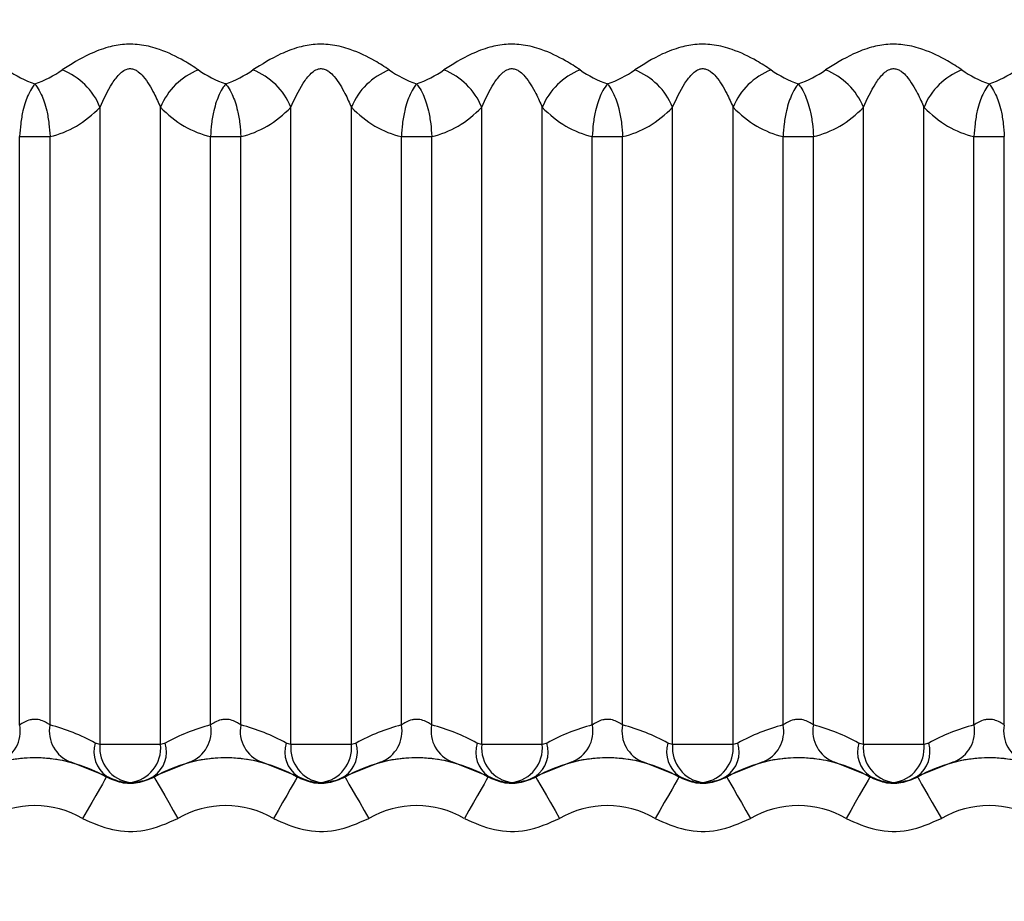
# Model space of a CAD drawing. Units: millimetres. Extents: x 25 to 4232, y 79 to 2003.
# Drawn here: x 1049 to 1060, y 337 to 346 of the extents above; entities that cross this region are included whole.
import ezdxf

# ---------------------------------------------------------------- set-up
doc = ezdxf.new("R2010")
doc.units = ezdxf.units.MM
doc.layers.add('157012', color=7, linetype='Continuous')
doc.layers.add('DIMENSION', color=3, linetype='Continuous', lineweight=25)
doc.styles.add('BEMSTIL', font='arial.ttf', dxfattribs={"width": 0.8})
doc.dimstyles.new('ACO wymiarowanie', dxfattribs={"dimscale": 10, "dimtxt": 3.5, "dimasz": 2.5, "dimexe": 1, "dimexo": 1, "dimgap": 1, "dimtad": 1, "dimdec": 0, "dimtxsty": 'BEMSTIL', "dimcen": 3, "dimclrd": 3, "dimclre": 3, "dimclrt": 2, "dimadec": 0, "dimazin": 0, "dimtfac": 0.875, "dimtdec": 0, "dimtmove": 0, "dimatfit": 0, "dimfxl": 0, "dimtolj": 1, "dimlwd": 25, "dimlwe": 25, "dimarcsym": 0})

# ---------------------------------------------------------------- blocks, each defined once
blk = doc.blocks.new('*D72')
at = {"layer": 'Defpoints', "color": 0}
for p in [(2070.44, 622.134), (934.015, 499.256), (2070.44, 336.526)]:
    blk.add_point(p, dxfattribs=at)
at = {"layer": 'DIMENSION', "color": 3, "lineweight": 25}
for p, q in [((934.015, 509.256), (934.015, 632.134)), ((2070.44, 346.526), (2070.44, 632.134)), ((959.015, 622.134), (2045.44, 622.134))]:
    blk.add_line(p, q, dxfattribs=at)
at = {"layer": 'DIMENSION', "color": 3}
for points in [[(959.015, 626.301), (959.015, 617.967), (934.015, 622.134)], [(2045.44, 626.301), (2045.44, 617.967), (2070.44, 622.134)]]:
    blk.add_solid(points, dxfattribs=at)
at = {"layer": 'DIMENSION', "color": 2, "insert": (1502.192, 667.898), "char_height": 35, "attachment_point": 2, "style": 'BEMSTIL'}
blk.add_mtext('\\A1;1136', dxfattribs=at)
blk = doc.blocks.new('1115420-M_002_SW_Top_view')
for p, q in [((-370.317, 172.252), (-370.317, 178.928)), ((-369.683, 172.252), (-369.683, 178.928)), ((-368.317, 172.252), (-368.317, 178.928)), ((-367.683, 172.252), (-367.683, 178.928)), ((-366.317, 172.252), (-366.317, 178.928)), ((-365.683, 172.252), (-365.683, 178.928)), ((-364.317, 172.252), (-364.317, 178.928)), ((-363.683, 172.252), (-363.683, 178.928)), ((-362.317, 172.252), (-362.317, 178.928)), ((-361.683, 172.252), (-361.683, 178.928)), ((-371.159, 172.455), (-371.159, 178.621)), ((-371.159, 178.621), (-370.841, 178.621)), ((-370.841, 172.455), (-370.841, 178.621)), ((-369.159, 172.455), (-369.159, 178.621)), ((-369.159, 178.621), (-368.841, 178.621)), ((-368.841, 172.455), (-368.841, 178.621)), ((-367.159, 172.455), (-367.159, 178.621)), ((-367.159, 178.621), (-366.841, 178.621)), ((-366.841, 172.455), (-366.841, 178.621)), ((-365.159, 172.455), (-365.159, 178.621)), ((-365.159, 178.621), (-364.841, 178.621)), ((-364.841, 172.455), (-364.841, 178.621)), ((-363.159, 172.455), (-363.159, 178.621)), ((-363.159, 178.621), (-362.841, 178.621)), ((-362.841, 172.455), (-362.841, 178.621)), ((-361.159, 172.455), (-361.159, 178.621)), ((-361.159, 178.621), (-360.841, 178.621)), ((-360.841, 172.455), (-360.841, 178.621)), ((-370.317, 172.252), (-370.367, 172.265)), ((-369.683, 172.252), (-370.317, 172.252)), ((-369.633, 172.265), (-369.683, 172.252)), ((-368.317, 172.252), (-368.367, 172.265)), ((-367.683, 172.252), (-368.317, 172.252)), ((-367.633, 172.265), (-367.683, 172.252)), ((-366.317, 172.252), (-366.367, 172.265)), ((-365.683, 172.252), (-366.317, 172.252)), ((-365.633, 172.265), (-365.683, 172.252)), ((-364.317, 172.252), (-364.367, 172.265)), ((-363.683, 172.252), (-364.317, 172.252)), ((-363.633, 172.265), (-363.683, 172.252)), ((-362.317, 172.252), (-362.367, 172.265)), ((-361.683, 172.252), (-362.317, 172.252)), ((-361.633, 172.265), (-361.683, 172.252)), ((-370.624, 172.068), (-370.249, 171.918)), ((-369.751, 171.918), (-369.376, 172.068)), ((-368.624, 172.068), (-368.249, 171.918)), ((-367.751, 171.918), (-367.376, 172.068)), ((-366.624, 172.068), (-366.249, 171.918)), ((-365.751, 171.918), (-365.376, 172.068)), ((-364.624, 172.068), (-364.249, 171.918)), ((-363.751, 171.918), (-363.376, 172.068)), ((-362.624, 172.068), (-362.249, 171.918)), ((-361.751, 171.918), (-361.376, 172.068)), ((-370.249, 171.918), (-370.25, 171.909)), ((-369.75, 171.909), (-369.751, 171.918)), ((-368.249, 171.918), (-368.25, 171.909)), ((-367.75, 171.909), (-367.751, 171.918)), ((-366.249, 171.918), (-366.25, 171.909)), ((-365.75, 171.909), (-365.751, 171.918)), ((-364.249, 171.918), (-364.25, 171.909)), ((-363.75, 171.909), (-363.751, 171.918)), ((-362.249, 171.918), (-362.25, 171.909)), ((-361.75, 171.909), (-361.751, 171.918))]:
    blk.add_line(p, q)
at = {"flags": 128}
for points in [[(-370.25, 171.909), (-370.255, 171.901), (-370.269, 171.876), (-370.292, 171.836), (-370.323, 171.782), (-370.361, 171.716), (-370.404, 171.642), (-370.451, 171.561), (-370.499, 171.476)], [(-369.75, 171.909), (-369.745, 171.901), (-369.731, 171.876), (-369.708, 171.836), (-369.677, 171.782), (-369.639, 171.716), (-369.596, 171.642), (-369.549, 171.561), (-369.501, 171.476)], [(-368.25, 171.909), (-368.255, 171.901), (-368.269, 171.876), (-368.292, 171.836), (-368.323, 171.782), (-368.361, 171.716), (-368.404, 171.642), (-368.451, 171.561), (-368.499, 171.476)], [(-367.75, 171.909), (-367.745, 171.901), (-367.731, 171.876), (-367.708, 171.836), (-367.677, 171.782), (-367.639, 171.716), (-367.596, 171.642), (-367.549, 171.561), (-367.501, 171.476)], [(-366.25, 171.909), (-366.255, 171.901), (-366.269, 171.876), (-366.292, 171.836), (-366.323, 171.782), (-366.361, 171.716), (-366.404, 171.642), (-366.451, 171.561), (-366.499, 171.476)], [(-365.75, 171.909), (-365.745, 171.901), (-365.731, 171.876), (-365.708, 171.836), (-365.677, 171.782), (-365.639, 171.716), (-365.596, 171.642), (-365.549, 171.561), (-365.501, 171.476)], [(-364.25, 171.909), (-364.255, 171.901), (-364.269, 171.876), (-364.292, 171.836), (-364.323, 171.782), (-364.361, 171.716), (-364.404, 171.642), (-364.451, 171.561), (-364.499, 171.476)], [(-363.75, 171.909), (-363.745, 171.901), (-363.731, 171.876), (-363.708, 171.836), (-363.677, 171.782), (-363.639, 171.716), (-363.596, 171.642), (-363.549, 171.561), (-363.501, 171.476)], [(-362.25, 171.909), (-362.255, 171.901), (-362.269, 171.876), (-362.292, 171.836), (-362.323, 171.782), (-362.361, 171.716), (-362.404, 171.642), (-362.451, 171.561), (-362.499, 171.476)], [(-361.75, 171.909), (-361.745, 171.901), (-361.731, 171.876), (-361.708, 171.836), (-361.677, 171.782), (-361.639, 171.716), (-361.596, 171.642), (-361.549, 171.561), (-361.501, 171.476)]]:
    blk.add_lwpolyline(points, dxfattribs=at)
for centre, radius, start, end in [((-370.971, 178.661), 0.706, 22.2374, 68.6673), ((-369.029, 178.661), 0.706, 111.3296, 157.7614), ((-368.971, 178.661), 0.706, 22.2374, 68.6673), ((-367.029, 178.661), 0.706, 111.3296, 157.7614), ((-366.971, 178.661), 0.706, 22.2374, 68.6673), ((-365.029, 178.661), 0.706, 111.3327, 157.7626), ((-364.971, 178.661), 0.706, 22.2386, 68.6704), ((-363.029, 178.661), 0.706, 111.3327, 157.7626), ((-362.971, 178.661), 0.706, 22.2386, 68.6704), ((-361.029, 178.661), 0.706, 111.3327, 157.7626), ((-371.498, 172.391), 0.346, 290.6914, 10.6722), ((-370.502, 172.391), 0.346, 169.3278, 249.3086), ((-369.498, 172.391), 0.346, 290.6953, 10.6684), ((-368.502, 172.391), 0.346, 169.3278, 249.3086), ((-367.498, 172.391), 0.346, 290.6903, 10.6801), ((-366.502, 172.391), 0.346, 169.3297, 249.2999), ((-365.498, 172.391), 0.346, 290.7001, 10.6703), ((-364.502, 172.391), 0.346, 169.3199, 249.3097), ((-363.498, 172.391), 0.346, 290.6914, 10.6722), ((-362.502, 172.391), 0.346, 169.3316, 249.3047), ((-361.498, 172.391), 0.346, 290.6914, 10.6722), ((-360.502, 172.391), 0.346, 169.3278, 249.3086), ((-370.067, 172.174), 0.313, 163.046, 234.6193), ((-369.952, 172.216), 0.367, 174.3932, 262.4601), ((-370.048, 172.216), 0.367, 277.5326, 5.6141), ((-369.933, 172.174), 0.313, 305.3732, 16.9527), ((-368.067, 172.174), 0.313, 163.038, 234.6274), ((-367.952, 172.216), 0.367, 174.3932, 262.4601), ((-368.048, 172.216), 0.367, 277.5378, 5.6089), ((-367.933, 172.174), 0.313, 305.3786, 16.9473), ((-366.067, 172.174), 0.313, 163.038, 234.6274), ((-365.952, 172.216), 0.367, 174.3932, 262.4601), ((-366.048, 172.216), 0.367, 277.5399, 5.6068), ((-365.933, 172.174), 0.313, 305.3726, 16.962), ((-364.067, 172.174), 0.313, 163.0527, 234.6214), ((-363.952, 172.216), 0.367, 174.3911, 262.4622), ((-364.048, 172.216), 0.367, 277.5399, 5.6068), ((-363.933, 172.174), 0.313, 305.3726, 16.962), ((-362.067, 172.174), 0.313, 163.0473, 234.6268), ((-361.952, 172.216), 0.367, 174.3859, 262.4674), ((-362.048, 172.216), 0.367, 277.5399, 5.6068), ((-361.933, 172.174), 0.313, 305.3726, 16.962), ((-371, 170.608), 1.502, 60.0358, 119.9642), ((-369, 170.608), 1.502, 60.0358, 119.9642), ((-367, 170.608), 1.502, 60.0358, 119.9642), ((-365, 170.608), 1.502, 60.0358, 119.9642), ((-363, 170.608), 1.502, 60.0358, 119.9642), ((-361, 170.608), 1.502, 60.0358, 119.9642), ((-371, 170.608), 1.002, 60.0358, 119.9642), ((-369, 170.608), 1.002, 60.0358, 119.9642), ((-367, 170.608), 1.002, 60.0358, 119.9642), ((-365, 170.608), 1.002, 60.0358, 119.9642), ((-363, 170.608), 1.002, 60.0358, 119.9642), ((-361, 170.608), 1.002, 60.0358, 119.9642)]:
    blk.add_arc(centre, radius, start, end)
for centre, major_axis, ratio, start_param, end_param in [((-370.567, 180.099), (1.151, 0), 0.868817, 4.037713, 4.32672), ((-371.433, 180.099), (1.151, 0), 0.868817, 5.098058, 5.387065), ((-368.567, 180.099), (1.151, 0), 0.868817, 4.037713, 4.32672), ((-369.433, 180.099), (1.151, 0), 0.868817, 5.098058, 5.387065), ((-366.567, 180.099), (1.151, 0), 0.868817, 4.037713, 4.32672), ((-367.433, 180.099), (1.151, 0), 0.868817, 5.098058, 5.387065), ((-364.567, 180.099), (1.151, 0), 0.868817, 4.037713, 4.32672), ((-365.433, 180.099), (1.151, 0), 0.868817, 5.098058, 5.387065), ((-362.567, 180.099), (1.151, 0), 0.868817, 4.037713, 4.32672), ((-363.433, 180.099), (1.151, 0), 0.868817, 5.098058, 5.387065), ((-360.567, 180.099), (1.151, 0), 0.868817, 4.037713, 4.32672), ((-361.433, 180.099), (1.151, 0), 0.868817, 5.098058, 5.387065), ((-371.036, 180.099), (0, 1.5), 0.767327, 3.311808, 3.816269), ((-368.964, 180.099), (0, 1.5), 0.767327, 2.466916, 2.971377), ((-369.036, 180.099), (0, 1.5), 0.767327, 3.311808, 3.816269), ((-366.964, 180.099), (0, 1.5), 0.767327, 2.466916, 2.971377), ((-367.036, 180.099), (0, 1.5), 0.767327, 3.311808, 3.816269), ((-364.964, 180.099), (0, 1.5), 0.767327, 2.466916, 2.971377), ((-365.036, 180.099), (0, 1.5), 0.767327, 3.311808, 3.816269), ((-362.964, 180.099), (0, 1.5), 0.767327, 2.466916, 2.971377), ((-363.036, 180.099), (0, 1.5), 0.767327, 3.311808, 3.816269), ((-360.964, 180.099), (0, 1.5), 0.767327, 2.466916, 2.971377), ((-371.307, 170.608), (1.905, 0), 0.999984, 1.055049, 1.324087), ((-368.693, 170.608), (1.905, 0), 0.999984, 1.817506, 2.086544), ((-369.307, 170.608), (1.905, 0), 0.999984, 1.055049, 1.324087), ((-366.693, 170.608), (1.905, 0), 0.999984, 1.817506, 2.086544), ((-367.307, 170.608), (1.905, 0), 0.999984, 1.055049, 1.324087), ((-364.693, 170.608), (1.905, 0), 0.999984, 1.817506, 2.086544), ((-365.307, 170.608), (1.905, 0), 0.999984, 1.055049, 1.324087), ((-362.693, 170.608), (1.905, 0), 0.999984, 1.817506, 2.086544), ((-363.307, 170.608), (1.905, 0), 0.999984, 1.055049, 1.324087), ((-360.693, 170.608), (1.905, 0), 0.999984, 1.817506, 2.086544)]:
    blk.add_ellipse(centre, major_axis=major_axis, ratio=ratio, start_param=start_param, end_param=end_param)
for points, knots in [([(-369.286, 179.318), (-369.335, 179.351), (-369.455, 179.429), (-369.659, 179.528), (-369.875, 179.585), (-370.06, 179.592), (-370.245, 179.558), (-370.477, 179.469), (-370.621, 179.377), (-370.714, 179.318)], [0, 0, 0, 0, 0.126336, 0.30859, 0.428283, 0.537628, 0.643565, 0.771223, 1, 1, 1, 1]), ([(-367.286, 179.318), (-367.335, 179.351), (-367.455, 179.429), (-367.659, 179.528), (-367.875, 179.585), (-368.06, 179.592), (-368.245, 179.558), (-368.477, 179.469), (-368.621, 179.377), (-368.714, 179.318)], [0, 0, 0, 0, 0.126336, 0.308589, 0.428282, 0.537627, 0.643564, 0.771238, 1, 1, 1, 1]), ([(-365.286, 179.318), (-365.335, 179.351), (-365.455, 179.429), (-365.659, 179.528), (-365.875, 179.585), (-366.06, 179.592), (-366.245, 179.558), (-366.477, 179.469), (-366.621, 179.377), (-366.714, 179.318)], [0, 0, 0, 0, 0.126324, 0.308596, 0.428274, 0.53762, 0.643558, 0.771235, 1, 1, 1, 1]), ([(-363.286, 179.318), (-363.335, 179.351), (-363.455, 179.429), (-363.659, 179.528), (-363.875, 179.585), (-364.06, 179.592), (-364.245, 179.558), (-364.477, 179.469), (-364.621, 179.377), (-364.714, 179.318)], [0, 0, 0, 0, 0.126322, 0.308592, 0.428267, 0.537612, 0.643549, 0.771224, 1, 1, 1, 1]), ([(-361.286, 179.318), (-361.335, 179.351), (-361.455, 179.429), (-361.659, 179.528), (-361.875, 179.585), (-362.06, 179.592), (-362.245, 179.558), (-362.477, 179.469), (-362.621, 179.377), (-362.714, 179.318)], [0, 0, 0, 0, 0.126322, 0.308592, 0.428267, 0.537611, 0.643566, 0.771224, 1, 1, 1, 1]), ([(-370.317, 178.928), (-370.279, 179.012), (-370.222, 179.136), (-370.125, 179.269), (-370.065, 179.315), (-370.024, 179.331), (-369.987, 179.334), (-369.948, 179.322), (-369.905, 179.294), (-369.83, 179.215), (-369.753, 179.084), (-369.704, 178.975), (-369.683, 178.928)], [0, 0, 0, 0, 0.270857, 0.39524, 0.448886, 0.475327, 0.510818, 0.548279, 0.582377, 0.64825, 0.845786, 1, 1, 1, 1]), ([(-368.317, 178.928), (-368.279, 179.012), (-368.222, 179.136), (-368.125, 179.269), (-368.065, 179.315), (-368.025, 179.331), (-367.987, 179.334), (-367.948, 179.322), (-367.905, 179.294), (-367.83, 179.215), (-367.753, 179.084), (-367.704, 178.975), (-367.683, 178.928)], [0, 0, 0, 0, 0.270858, 0.395241, 0.448887, 0.475303, 0.51082, 0.548256, 0.582376, 0.648249, 0.845785, 1, 1, 1, 1]), ([(-366.317, 178.928), (-366.279, 179.012), (-366.222, 179.136), (-366.125, 179.269), (-366.065, 179.315), (-366.025, 179.331), (-365.987, 179.334), (-365.948, 179.322), (-365.905, 179.294), (-365.83, 179.215), (-365.753, 179.084), (-365.704, 178.975), (-365.683, 178.928)], [0, 0, 0, 0, 0.270845, 0.395244, 0.448889, 0.475305, 0.510823, 0.548258, 0.582378, 0.648251, 0.845786, 1, 1, 1, 1]), ([(-364.317, 178.928), (-364.279, 179.012), (-364.222, 179.136), (-364.125, 179.269), (-364.065, 179.315), (-364.024, 179.331), (-363.987, 179.334), (-363.948, 179.322), (-363.905, 179.294), (-363.829, 179.215), (-363.753, 179.084), (-363.704, 178.975), (-363.683, 178.928)], [0, 0, 0, 0, 0.270845, 0.395244, 0.448889, 0.475305, 0.510823, 0.548258, 0.582378, 0.648251, 0.845786, 1, 1, 1, 1]), ([(-362.317, 178.928), (-362.279, 179.012), (-362.222, 179.136), (-362.125, 179.269), (-362.065, 179.315), (-362.024, 179.331), (-361.987, 179.334), (-361.948, 179.322), (-361.905, 179.294), (-361.83, 179.215), (-361.753, 179.084), (-361.704, 178.975), (-361.683, 178.928)], [0, 0, 0, 0, 0.270847, 0.395247, 0.448893, 0.47531, 0.510827, 0.548263, 0.582361, 0.648234, 0.845785, 1, 1, 1, 1]), ([(-371, 179.173), (-371, 179.172), (-371.002, 179.171), (-371.005, 179.166), (-371.013, 179.156), (-371.035, 179.125), (-371.077, 179.05), (-371.121, 178.921), (-371.15, 178.762), (-371.156, 178.666), (-371.159, 178.621)], [0, 0, 0, 0, 0.005707, 0.018067, 0.044805, 0.112379, 0.308835, 0.622766, 0.823582, 1, 1, 1, 1]), ([(-371, 179.173), (-371, 179.172), (-370.998, 179.171), (-370.995, 179.166), (-370.987, 179.156), (-370.965, 179.125), (-370.923, 179.05), (-370.879, 178.921), (-370.85, 178.762), (-370.844, 178.666), (-370.841, 178.621)], [0, 0, 0, 0, 0.005707, 0.018067, 0.044806, 0.112368, 0.308835, 0.622768, 0.823578, 1, 1, 1, 1]), ([(-369, 179.173), (-369, 179.172), (-369.002, 179.171), (-369.005, 179.166), (-369.013, 179.156), (-369.035, 179.125), (-369.077, 179.05), (-369.121, 178.921), (-369.15, 178.762), (-369.156, 178.666), (-369.159, 178.621)], [0, 0, 0, 0, 0.005707, 0.018067, 0.044805, 0.112379, 0.308835, 0.622766, 0.823582, 1, 1, 1, 1]), ([(-369, 179.173), (-369, 179.172), (-368.998, 179.171), (-368.995, 179.166), (-368.987, 179.156), (-368.965, 179.125), (-368.923, 179.05), (-368.879, 178.921), (-368.85, 178.762), (-368.844, 178.666), (-368.841, 178.621)], [0, 0, 0, 0, 0.0056951, 0.0180675, 0.0448057, 0.1123678, 0.3088248, 0.6227673, 0.8235777, 1, 1, 1, 1]), ([(-367, 179.173), (-367, 179.172), (-367.002, 179.171), (-367.005, 179.166), (-367.013, 179.156), (-367.035, 179.125), (-367.077, 179.05), (-367.121, 178.921), (-367.15, 178.762), (-367.156, 178.666), (-367.159, 178.621)], [0, 0, 0, 0, 0.005707, 0.018067, 0.044817, 0.112378, 0.308833, 0.622772, 0.82358, 1, 1, 1, 1]), ([(-367, 179.173), (-367, 179.172), (-366.998, 179.171), (-366.995, 179.166), (-366.987, 179.156), (-366.965, 179.125), (-366.923, 179.05), (-366.879, 178.921), (-366.85, 178.762), (-366.844, 178.666), (-366.841, 178.621)], [0, 0, 0, 0, 0.005695, 0.018056, 0.044806, 0.112368, 0.308825, 0.622767, 0.823578, 1, 1, 1, 1]), ([(-365, 179.173), (-365, 179.172), (-365.002, 179.171), (-365.005, 179.166), (-365.013, 179.156), (-365.035, 179.125), (-365.077, 179.05), (-365.121, 178.921), (-365.15, 178.762), (-365.156, 178.666), (-365.159, 178.621)], [0, 0, 0, 0, 0.005695, 0.018056, 0.044806, 0.112368, 0.308825, 0.622767, 0.823578, 1, 1, 1, 1]), ([(-365, 179.173), (-365, 179.172), (-364.998, 179.171), (-364.995, 179.166), (-364.987, 179.156), (-364.965, 179.125), (-364.923, 179.05), (-364.879, 178.921), (-364.85, 178.762), (-364.844, 178.666), (-364.841, 178.621)], [0, 0, 0, 0, 0.005707, 0.018067, 0.044817, 0.112378, 0.308833, 0.622772, 0.82358, 1, 1, 1, 1]), ([(-363, 179.173), (-363, 179.172), (-363.002, 179.171), (-363.005, 179.166), (-363.013, 179.156), (-363.035, 179.125), (-363.077, 179.05), (-363.121, 178.921), (-363.15, 178.762), (-363.156, 178.666), (-363.159, 178.621)], [0, 0, 0, 0, 0.0056951, 0.0180675, 0.0448057, 0.1123678, 0.3088248, 0.6227673, 0.8235777, 1, 1, 1, 1]), ([(-363, 179.173), (-363, 179.172), (-362.998, 179.171), (-362.995, 179.166), (-362.987, 179.156), (-362.965, 179.125), (-362.923, 179.05), (-362.879, 178.921), (-362.85, 178.762), (-362.844, 178.666), (-362.841, 178.621)], [0, 0, 0, 0, 0.005707, 0.018067, 0.044805, 0.112379, 0.308835, 0.622766, 0.823582, 1, 1, 1, 1]), ([(-361, 179.173), (-361, 179.172), (-361.002, 179.171), (-361.005, 179.166), (-361.013, 179.156), (-361.035, 179.125), (-361.077, 179.05), (-361.121, 178.921), (-361.15, 178.762), (-361.156, 178.666), (-361.159, 178.621)], [0, 0, 0, 0, 0.005707, 0.018067, 0.044806, 0.112368, 0.308835, 0.622768, 0.823578, 1, 1, 1, 1]), ([(-361, 179.173), (-361, 179.172), (-360.998, 179.171), (-360.995, 179.166), (-360.987, 179.156), (-360.965, 179.125), (-360.923, 179.05), (-360.879, 178.921), (-360.85, 178.762), (-360.844, 178.666), (-360.841, 178.621)], [0, 0, 0, 0, 0.005707, 0.018067, 0.044805, 0.112379, 0.308835, 0.622766, 0.823582, 1, 1, 1, 1]), ([(-370.841, 172.455), (-370.849, 172.461), (-370.87, 172.476), (-370.915, 172.5), (-370.975, 172.516), (-371.02, 172.514), (-371.065, 172.506), (-371.113, 172.487), (-371.143, 172.466), (-371.159, 172.455)], [0, 0, 0, 0, 0.098221, 0.279654, 0.449688, 0.579305, 0.622832, 0.807826, 1, 1, 1, 1]), ([(-368.841, 172.455), (-368.849, 172.461), (-368.87, 172.476), (-368.915, 172.5), (-368.975, 172.516), (-369.02, 172.514), (-369.065, 172.506), (-369.113, 172.487), (-369.143, 172.466), (-369.159, 172.455)], [0, 0, 0, 0, 0.0982205, 0.2796529, 0.4496873, 0.5793801, 0.6228328, 0.8078263, 1, 1, 1, 1]), ([(-366.841, 172.455), (-366.849, 172.461), (-366.87, 172.476), (-366.915, 172.5), (-366.975, 172.516), (-367.02, 172.514), (-367.065, 172.506), (-367.113, 172.487), (-367.143, 172.466), (-367.159, 172.455)], [0, 0, 0, 0, 0.098263, 0.279629, 0.449729, 0.579339, 0.622864, 0.807783, 1, 1, 1, 1]), ([(-364.841, 172.455), (-364.849, 172.461), (-364.87, 172.476), (-364.915, 172.5), (-364.975, 172.516), (-365.02, 172.514), (-365.065, 172.506), (-365.113, 172.487), (-365.143, 172.466), (-365.159, 172.455)], [0, 0, 0, 0, 0.098262, 0.279625, 0.449722, 0.57933, 0.622855, 0.807837, 1, 1, 1, 1]), ([(-362.841, 172.455), (-362.849, 172.461), (-362.87, 172.476), (-362.915, 172.5), (-362.975, 172.516), (-363.02, 172.514), (-363.065, 172.506), (-363.113, 172.487), (-363.143, 172.466), (-363.159, 172.455)], [0, 0, 0, 0, 0.098219, 0.279591, 0.449696, 0.57931, 0.622837, 0.807828, 1, 1, 1, 1]), ([(-360.841, 172.455), (-360.849, 172.461), (-360.87, 172.476), (-360.915, 172.5), (-360.975, 172.516), (-361.02, 172.514), (-361.065, 172.506), (-361.113, 172.487), (-361.143, 172.466), (-361.159, 172.455)], [0, 0, 0, 0, 0.098219, 0.279591, 0.449696, 0.57931, 0.622837, 0.807828, 1, 1, 1, 1]), ([(-371.376, 172.068), (-371.34, 172.076), (-371.271, 172.092), (-371.128, 172.111), (-371.018, 172.115), (-370.913, 172.113), (-370.798, 172.103), (-370.69, 172.084), (-370.641, 172.072), (-370.624, 172.068)], [0, 0, 0, 0, 0.196416, 0.378716, 0.513405, 0.549637, 0.717174, 0.89789, 1, 1, 1, 1]), ([(-369.376, 172.068), (-369.34, 172.076), (-369.271, 172.092), (-369.128, 172.111), (-369.018, 172.115), (-368.913, 172.113), (-368.798, 172.103), (-368.69, 172.084), (-368.641, 172.072), (-368.624, 172.068)], [0, 0, 0, 0, 0.196416, 0.378716, 0.513405, 0.549637, 0.717174, 0.89789, 1, 1, 1, 1]), ([(-367.376, 172.068), (-367.34, 172.076), (-367.271, 172.092), (-367.128, 172.111), (-367.018, 172.115), (-366.913, 172.113), (-366.798, 172.103), (-366.69, 172.084), (-366.641, 172.072), (-366.624, 172.068)], [0, 0, 0, 0, 0.19642, 0.378723, 0.513383, 0.549648, 0.717188, 0.897907, 1, 1, 1, 1]), ([(-365.376, 172.068), (-365.34, 172.076), (-365.271, 172.092), (-365.128, 172.111), (-365.018, 172.115), (-364.913, 172.113), (-364.798, 172.103), (-364.69, 172.084), (-364.641, 172.072), (-364.624, 172.068)], [0, 0, 0, 0, 0.196421, 0.378725, 0.513386, 0.549651, 0.717162, 0.897906, 1, 1, 1, 1]), ([(-363.376, 172.068), (-363.34, 172.076), (-363.271, 172.092), (-363.128, 172.111), (-363.018, 172.115), (-362.913, 172.113), (-362.798, 172.103), (-362.69, 172.084), (-362.641, 172.072), (-362.624, 172.068)], [0, 0, 0, 0, 0.196438, 0.378738, 0.513396, 0.54966, 0.717167, 0.897908, 1, 1, 1, 1]), ([(-361.376, 172.068), (-361.34, 172.076), (-361.271, 172.092), (-361.128, 172.111), (-361.018, 172.115), (-360.913, 172.113), (-360.798, 172.103), (-360.69, 172.084), (-360.641, 172.072), (-360.624, 172.068)], [0, 0, 0, 0, 0.196439, 0.37874, 0.513399, 0.549663, 0.717172, 0.897889, 1, 1, 1, 1]), ([(-369.75, 171.909), (-369.807, 171.884), (-369.916, 171.837), (-370.096, 171.84), (-370.198, 171.886), (-370.25, 171.909)], [0, 0, 0, 0, 0.354668, 0.67736, 1, 1, 1, 1]), ([(-370.249, 171.918), (-370.187, 171.891), (-370.107, 171.855), (-370.02, 171.853), (-370, 171.852)], [0, 0, 0, 0, 0.763652, 1, 1, 1, 1]), ([(-370, 171.852), (-369.933, 171.859), (-369.846, 171.868), (-369.769, 171.908), (-369.751, 171.918)], [0, 0, 0, 0, 0.763306, 1, 1, 1, 1]), ([(-367.75, 171.909), (-367.807, 171.884), (-367.916, 171.837), (-368.096, 171.84), (-368.198, 171.886), (-368.25, 171.909)], [0, 0, 0, 0, 0.354668, 0.67736, 1, 1, 1, 1]), ([(-368.249, 171.918), (-368.187, 171.891), (-368.107, 171.855), (-368.02, 171.853), (-368, 171.852)], [0, 0, 0, 0, 0.763652, 1, 1, 1, 1]), ([(-368, 171.852), (-367.934, 171.859), (-367.846, 171.868), (-367.769, 171.908), (-367.751, 171.918)], [0, 0, 0, 0, 0.763207, 1, 1, 1, 1]), ([(-365.75, 171.909), (-365.807, 171.884), (-365.916, 171.837), (-366.096, 171.84), (-366.198, 171.886), (-366.25, 171.909)], [0, 0, 0, 0, 0.354689, 0.677341, 1, 1, 1, 1]), ([(-366.249, 171.918), (-366.187, 171.891), (-366.107, 171.855), (-366.02, 171.853), (-366, 171.852)], [0, 0, 0, 0, 0.763652, 1, 1, 1, 1]), ([(-366, 171.852), (-365.934, 171.859), (-365.846, 171.868), (-365.769, 171.908), (-365.751, 171.918)], [0, 0, 0, 0, 0.763207, 1, 1, 1, 1]), ([(-363.75, 171.909), (-363.807, 171.884), (-363.916, 171.837), (-364.096, 171.84), (-364.198, 171.886), (-364.25, 171.909)], [0, 0, 0, 0, 0.35467, 0.677305, 1, 1, 1, 1]), ([(-364.249, 171.918), (-364.187, 171.891), (-364.107, 171.855), (-364.02, 171.853), (-364, 171.852)], [0, 0, 0, 0, 0.763546, 1, 1, 1, 1]), ([(-364, 171.852), (-363.933, 171.859), (-363.846, 171.868), (-363.769, 171.908), (-363.751, 171.918)], [0, 0, 0, 0, 0.763207, 1, 1, 1, 1]), ([(-361.75, 171.909), (-361.807, 171.884), (-361.916, 171.837), (-362.096, 171.84), (-362.198, 171.886), (-362.25, 171.909)], [0, 0, 0, 0, 0.35467, 0.677305, 1, 1, 1, 1]), ([(-362.249, 171.918), (-362.187, 171.891), (-362.107, 171.855), (-362.02, 171.853), (-362, 171.852)], [0, 0, 0, 0, 0.763546, 1, 1, 1, 1]), ([(-362, 171.852), (-361.933, 171.859), (-361.846, 171.868), (-361.769, 171.908), (-361.751, 171.918)], [0, 0, 0, 0, 0.763207, 1, 1, 1, 1]), ([(-370.499, 171.476), (-370.397, 171.43), (-370.191, 171.338), (-369.831, 171.331), (-369.614, 171.426), (-369.501, 171.476)], [0, 0, 0, 0, 0.322667, 0.645331, 1, 1, 1, 1]), ([(-368.499, 171.476), (-368.397, 171.43), (-368.191, 171.338), (-367.831, 171.331), (-367.614, 171.426), (-367.501, 171.476)], [0, 0, 0, 0, 0.322667, 0.645331, 1, 1, 1, 1]), ([(-366.499, 171.476), (-366.397, 171.43), (-366.191, 171.338), (-365.831, 171.331), (-365.614, 171.426), (-365.501, 171.476)], [0, 0, 0, 0, 0.322667, 0.645331, 1, 1, 1, 1]), ([(-364.499, 171.476), (-364.397, 171.43), (-364.191, 171.338), (-363.831, 171.331), (-363.614, 171.426), (-363.501, 171.476)], [0, 0, 0, 0, 0.322667, 0.645331, 1, 1, 1, 1]), ([(-362.499, 171.476), (-362.397, 171.43), (-362.191, 171.338), (-361.831, 171.331), (-361.614, 171.426), (-361.501, 171.476)], [0, 0, 0, 0, 0.322667, 0.645331, 1, 1, 1, 1])]:
    blk.add_open_spline(points, degree=3, knots=knots)

msp = doc.modelspace()

# ---------------------------------------------------------------- block references
at = {"layer": '157012'}
msp.add_blockref('1115420-M_002_SW_Top_view', (1420.44, 165.918), dxfattribs=at)

# ---------------------------------------------------------------- dimensions: what is measured, and where the dimension line sits
at = {"layer": 'DIMENSION'}
dim = msp.add_linear_dim(base=(2070.44, 622.134), p1=(934.015, 499.256), p2=(2070.44, 336.526), dimstyle='ACO wymiarowanie', dxfattribs=at)
dim.commit()
dim.dimension.update_dxf_attribs({"geometry": '*D72', "text_midpoint": (1502.192, 622.134), "dimtype": 160})

doc.saveas('drawing.dxf')
